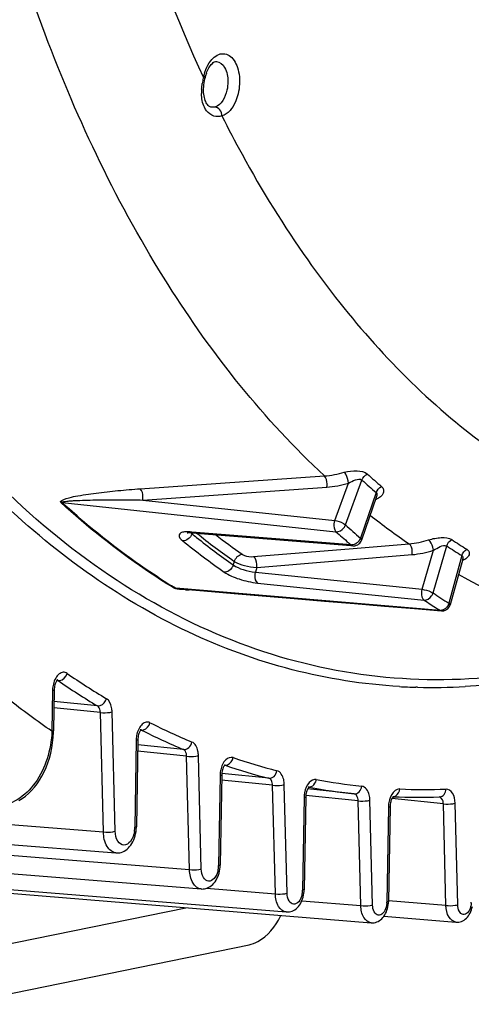
# Model space of a CAD drawing. Units: millimetres. Extents: x 0 to 594, y 0 to 420.
# Drawn here: x 160 to 165, y 37 to 49 of the extents above; entities that cross this region are included whole.
import ezdxf

# ---------------------------------------------------------------- set-up
doc = ezdxf.new("R2010")
doc.units = ezdxf.units.MM
doc.header["$LTSCALE"] = 32.67
doc.layers.get('0').update_dxf_attribs({"linetype": 'CONTINUOUS'})
doc.layers.add('SOLIDES', color=7, linetype='CONTINUOUS')

msp = doc.modelspace()

# ---------------------------------------------------------------- linework, layer by layer
at = {"color": 9, "linetype": 'CONTINUOUS'}
for p, q in [((161.298133, 43.06909), (163.484724, 43.222113)), ((163.734719, 42.639971), (163.930564, 43.172798)), ((161.326767, 42.935658), (163.513525, 43.088531)), ((163.606875, 42.693221), (163.769308, 43.135128)), ((161.326767, 42.935658), (163.606875, 42.693221)), ((164.099842, 43.023916), (163.912741, 42.483398)), ((160.368396, 42.905456), (162.031714, 42.728383)), ((162.031714, 42.728383), (163.622427, 42.559169)), ((161.909144, 42.554578), (161.886001, 42.556448)), ((163.801394, 42.401766), (161.909144, 42.554578)), ((161.912361, 42.534415), (161.915803, 42.54437)), ((162.644031, 42.262761), (163.826598, 42.36027)), ((163.826598, 42.36027), (163.872854, 42.364085)), ((163.872854, 42.364085), (164.490378, 42.415027)), ((164.775299, 41.830886), (164.938141, 42.389754)), ((162.681304, 42.134764), (164.527806, 42.28693)), ((164.644229, 41.874318), (164.779291, 42.337824)), ((165.118112, 42.274435), (164.964559, 41.709615)), ((162.414834, 42.206677), (162.402318, 42.16377)), ((162.681304, 42.134764), (162.66462, 42.077582)), ((162.66462, 42.077582), (164.644229, 41.874318)), ((161.768003, 41.882791), (161.714308, 41.887294)), ((164.858789, 41.623879), (161.768003, 41.882791)), ((162.688762, 41.949172), (164.668526, 41.745793))]:
    msp.add_line(p, q, dxfattribs=at)
at = {"color": 7, "linetype": 'CONTINUOUS'}
for p, q in [((164.105434, 42.975538), (163.926643, 42.459026)), ((164.105622, 42.976082), (164.105582, 42.975963)), ((164.10559, 42.975986), (164.106142, 42.977353)), ((161.898155, 42.547582), (161.90853, 42.546887)), ((161.908523, 42.546888), (163.800762, 42.393946)), ((163.800762, 42.393946), (163.824093, 42.392061)), ((165.127488, 42.232572), (164.98046, 41.691721)), ((165.127663, 42.233218), (165.127628, 42.233085)), ((164.556557, 41.645021), (164.875618, 41.618303)), ((164.875878, 41.618281), (164.875747, 41.618292))]:
    msp.add_line(p, q, dxfattribs=at)
at = {"color": 9, "linetype": 'CONTINUOUS'}
for points in [[(160.368396, 42.905456), (160.3669, 42.905581), (160.365395, 42.905675), (160.363879, 42.905739), (160.362354, 42.905772), (160.360821, 42.905775), (160.359279, 42.905748), (160.357729, 42.905691), (160.356172, 42.905603), (160.354608, 42.905486)], [(161.714308, 41.887294), (161.712815, 41.887416), (161.711314, 41.887507), (161.709806, 41.887565), (161.708291, 41.887591), (161.706769, 41.887586), (161.705241, 41.887548), (161.703709, 41.887478), (161.702171, 41.887376), (161.700629, 41.887242)]]:
    msp.add_lwpolyline(points, dxfattribs=at)
at = {"color": 7, "linetype": 'CONTINUOUS'}
for points in [[(161.855329, 42.546276), (161.85454, 42.545885), (161.853071, 42.545245), (161.85318, 42.54527), (161.85494, 42.545718), (161.85827, 42.546359), (161.863258, 42.547041), (161.869922, 42.547617), (161.877994, 42.547951), (161.887401, 42.547963), (161.898155, 42.547582)], [(165.127635, 42.233111), (165.12828, 42.235228), (165.129388, 42.237997), (165.129523, 42.238279)], [(161.767208, 41.878846), (162.053917, 41.854792), (162.411769, 41.824776), (163.12714, 41.764792)], [(163.12714, 41.764792), (163.48466, 41.734825), (163.84207, 41.704874), (164.199369, 41.674939), (164.556557, 41.645021)]]:
    msp.add_lwpolyline(points, dxfattribs=at)
at = {"color": 9, "linetype": 'CONTINUOUS'}
for centre, radius, start, end in [((170.032635, 49.940161), 9.112216, 227.9593, 229.3768276), ((170.068666, 49.979798), 9.069705, 227.9593232, 229.3768507), ((164.019822, 43.149671), 0.219863, 289.7787741, 292.5692437), ((169.190782, 49.278592), 8.318793, 231.6480728, 235.5953194), ((170.038555, 49.627929), 9.411159, 227.9463885, 229.3897854), ((161.852237, 42.174871), 0.383005, 87.5249587, 89.9332917), ((161.849237, 42.104314), 0.453626, 85.3513949, 87.5312618), ((162.011888, 42.659562), 0.159897, 228.1840569, 231.5053417), ((161.799454, 42.57247), 0.11916, 335.3151311, 341.3721296), ((167.571248, 49.49478), 8.970489, 230.8883399, 231.3293512), ((167.366169, 49.233884), 8.638653, 231.3100973, 234.9277196), ((167.371794, 49.265953), 8.625823, 231.2164423, 234.9238108), ((167.388859, 49.2435), 8.494145, 232.2877826, 234.9346197), ((169.975623, 49.602119), 9.485054, 227.9474978, 229.1445977), ((169.257709, 48.915274), 7.730245, 236.5612213, 238.138091), ((167.306433, 49.216467), 8.721087, 230.8639121, 234.9221756), ((169.882792, 49.495383), 9.343598, 229.1470054, 229.3933267), ((163.808221, 42.475735), 0.074284, 264.7261546, 271.3471471), ((163.789385, 42.52853), 0.131488, 322.0859833, 326.6098073), ((169.218003, 48.870957), 7.766802, 236.5612175, 238.1380873), ((165.054935, 42.253031), 0.075382, 344.784942, 348.8630357), ((161.888309, 43.960643), 2.091112, 268.4856379, 269.715521), ((169.197072, 48.523336), 8.021281, 236.5468335, 238.1524788), ((169.123189, 48.488289), 8.081168, 236.5478753, 237.8791586), ((164.841538, 41.744295), 0.127861, 321.0702413, 330.3909236), ((169.068433, 48.401671), 7.978694, 237.8814477, 238.1558432), ((164.86527, 41.694256), 0.070675, 264.7386837, 271.6686103)]:
    msp.add_arc(centre, radius, start, end, dxfattribs=at)
at = {"color": 7, "linetype": 'CONTINUOUS'}
for centre, radius, start, end in [((163.831773, 42.492361), 0.100715, 290.4538195, 308.5850622), ((164.88391, 41.718066), 0.100106, 265.3228252, 268.3635864)]:
    msp.add_arc(centre, radius, start, end, dxfattribs=at)
at = {"color": 9, "linetype": 'CONTINUOUS'}
for points, knots in [([(163.484724, 43.222113), (162.767896, 43.887861), (161.458699, 45.543418), (160.029802, 48.543504), (159.066991, 52.065783), (158.77286, 54.589528), (158.707709, 55.897875)], [0, 0, 0, 0, 0.212039805, 0.451431727, 0.716072308, 1, 1, 1, 1]), ([(163.721082, 43.264902), (163.770054, 43.279144), (163.862143, 43.29051), (163.9634, 43.272636), (163.995065, 43.244004)], [0, 0, 0, 0, 0.544350457, 1, 1, 1, 1]), ([(163.513525, 43.088531), (163.515989, 43.100757), (163.519359, 43.14638), (163.508969, 43.198504), (163.484731, 43.222114)], [0, 0, 0, 0, 0.269329818, 1, 1, 1, 1]), ([(163.76931, 43.135128), (163.768579, 43.171837), (163.755111, 43.219298), (163.728204, 43.25794), (163.721082, 43.264904)], [0, 0, 0, 0, 0.786588024, 1, 1, 1, 1]), ([(163.769308, 43.135126), (163.795998, 43.15108), (163.843006, 43.173322), (163.911555, 43.189724), (163.930563, 43.172795)], [0, 0, 0, 0, 0.549881481, 1, 1, 1, 1]), ([(160.354608, 42.905486), (160.335398, 42.923124), (160.450454, 42.967062), (160.523759, 42.978039), (160.652572, 43.002328), (160.817093, 43.024532), (161.03506, 43.048785), (161.209471, 43.062889), (161.298133, 43.06909)], [0, 0, 0, 0, 0.080815724, 0.199594548, 0.325968759, 0.456338035, 0.724575225, 1, 1, 1, 1]), ([(161.326767, 42.935658), (161.329226, 42.947858), (161.332608, 42.993424), (161.322255, 43.045415), (161.298133, 43.06909)], [0, 0, 0, 0, 0.269128613, 1, 1, 1, 1]), ([(164.163554, 43.095816), (164.174635, 43.086338), (164.192455, 43.060684), (164.183636, 42.992904), (164.136802, 42.960201), (164.104206, 42.946645)], [0, 0, 0, 0, 0.228121546, 0.447703622, 1, 1, 1, 1]), ([(160.368396, 42.905456), (160.357936, 42.914695), (160.426305, 42.921385), (160.459871, 42.925344), (160.523209, 42.929128), (160.600835, 42.932614), (160.702852, 42.935534), (160.866819, 42.938138), (161.075281, 42.938634), (161.242537, 42.936962), (161.326767, 42.935658)], [0, 0, 0, 0, 0.043548716, 0.101761558, 0.162383825, 0.224236607, 0.350126404, 0.477902151, 0.737130466, 1, 1, 1, 1]), ([(161.700629, 41.887242), (161.583371, 41.95874), (161.110256, 42.264359), (160.668694, 42.618046), (160.354608, 42.905486)], [0, 0, 0, 0, 0.243895111, 1, 1, 1, 1]), ([(161.714308, 41.887294), (161.597061, 41.958786), (161.123983, 42.264381), (160.682456, 42.61804), (160.368396, 42.905456)], [0, 0, 0, 0, 0.243895111, 1, 1, 1, 1]), ([(163.606875, 42.693221), (163.602095, 42.681293), (163.593121, 42.636723), (163.59898, 42.582612), (163.622427, 42.559169)], [0, 0, 0, 0, 0.279306301, 1, 1, 1, 1]), ([(163.606875, 42.693221), (163.64306, 42.689014), (163.688524, 42.67283), (163.72729, 42.646764), (163.734719, 42.639971)], [0, 0, 0, 0, 0.783487668, 1, 1, 1, 1]), ([(163.622427, 42.559169), (163.657351, 42.555904), (163.707506, 42.586303), (163.730385, 42.628057), (163.734719, 42.639971)], [0, 0, 0, 0, 0.73452776, 1, 1, 1, 1]), ([(161.823736, 42.556501), (161.808105, 42.554883), (161.781558, 42.552067), (161.740026, 42.507222), (161.780852, 42.469146), (161.801993, 42.451965)], [0, 0, 0, 0, 0.296005776, 0.486859977, 1, 1, 1, 1]), ([(161.886523, 42.490386), (161.880805, 42.483984), (161.857836, 42.462567), (161.824842, 42.449833), (161.801993, 42.451965)], [0, 0, 0, 0, 0.272235424, 1, 1, 1, 1]), ([(161.897865, 42.5476), (161.899013, 42.546378), (161.901435, 42.543924), (161.90396, 42.541574), (161.905278, 42.540392)], [0, 0, 0, 0, 0.486354692, 1, 1, 1, 1]), ([(163.926643, 42.459031), (163.928691, 42.464931), (163.921962, 42.475122), (163.915272, 42.48126), (163.912741, 42.483398)], [0, 0, 0, 0, 0.653419792, 1, 1, 1, 1]), ([(164.722785, 42.461831), (164.771276, 42.477361), (164.861799, 42.493109), (164.962696, 42.487959), (164.997991, 42.464577)], [0, 0, 0, 0, 0.546002324, 1, 1, 1, 1]), ([(164.527806, 42.28693), (164.529497, 42.299536), (164.530176, 42.343962), (164.516888, 42.396042), (164.490385, 42.415028)], [0, 0, 0, 0, 0.280648633, 1, 1, 1, 1]), ([(164.779293, 42.337825), (164.778355, 42.350151), (164.769798, 42.394807), (164.750048, 42.442178), (164.722785, 42.461834)], [0, 0, 0, 0, 0.268905776, 1, 1, 1, 1]), ([(164.77929, 42.337823), (164.805222, 42.354965), (164.851493, 42.379395), (164.91663, 42.403746), (164.93814, 42.389752)], [0, 0, 0, 0, 0.54778754, 1, 1, 1, 1]), ([(165.177115, 42.3498), (165.188414, 42.342801), (165.208435, 42.322733), (165.20566, 42.278566), (165.175403, 42.241692), (165.145961, 42.224269), (165.128713, 42.21675)], [0, 0, 0, 0, 0.224310676, 0.430750735, 0.682451729, 1, 1, 1, 1]), ([(162.508881, 42.291068), (162.516872, 42.285457), (162.559492, 42.266016), (162.607474, 42.259741), (162.644031, 42.262761)], [0, 0, 0, 0, 0.210218065, 1, 1, 1, 1]), ([(162.681304, 42.134764), (162.682993, 42.147347), (162.683682, 42.191733), (162.670439, 42.243692), (162.644031, 42.262761)], [0, 0, 0, 0, 0.280453563, 1, 1, 1, 1]), ([(162.402307, 42.163778), (162.398613, 42.151503), (162.378586, 42.108744), (162.328975, 42.076164), (162.294525, 42.079373)], [0, 0, 0, 0, 0.270341609, 1, 1, 1, 1]), ([(162.402318, 42.163771), (162.437796, 42.138341), (162.525638, 42.104004), (162.615915, 42.082336), (162.66462, 42.077582)], [0, 0, 0, 0, 0.471454787, 1, 1, 1, 1]), ([(162.414834, 42.206678), (162.450688, 42.182053), (162.540342, 42.151334), (162.632098, 42.135373), (162.681304, 42.134764)], [0, 0, 0, 0, 0.469182508, 1, 1, 1, 1]), ([(162.294525, 42.079373), (162.348188, 42.041707), (162.479945, 41.990011), (162.615529, 41.956686), (162.688762, 41.949172)], [0, 0, 0, 0, 0.471063236, 1, 1, 1, 1]), ([(162.664641, 42.07758), (162.661104, 42.065102), (162.654131, 42.022277), (162.662719, 41.967188), (162.688762, 41.949172)], [0, 0, 0, 0, 0.290557704, 1, 1, 1, 1]), ([(169.019197, 41.230793), (168.351144, 41.155048), (166.966582, 41.214239), (165.676967, 41.714866), (165.077923, 42.05014)], [0, 0, 0, 0, 0.494792047, 1, 1, 1, 1]), ([(164.644229, 41.874318), (164.640236, 41.861949), (164.634161, 41.818639), (164.642859, 41.764392), (164.668526, 41.745793)], [0, 0, 0, 0, 0.290802893, 1, 1, 1, 1]), ([(164.644229, 41.874318), (164.680459, 41.870224), (164.725821, 41.857249), (164.7672, 41.836325), (164.775299, 41.830886)], [0, 0, 0, 0, 0.788914842, 1, 1, 1, 1]), ([(164.668526, 41.745793), (164.702862, 41.742597), (164.752338, 41.77561), (164.771745, 41.818543), (164.775299, 41.830886)], [0, 0, 0, 0, 0.728607583, 1, 1, 1, 1]), ([(164.980459, 41.691724), (164.980787, 41.692922), (164.979115, 41.701607), (164.97055, 41.705958), (164.964559, 41.709615)], [0, 0, 0, 0, 0.150381615, 1, 1, 1, 1])]:
    msp.add_open_spline(points, degree=3, knots=knots, dxfattribs=at)
for points in [[(163.484724, 43.222113), (163.564601, 43.227613), (163.644202, 43.242538), (163.721082, 43.264902)], [(163.930572, 43.17279), (163.941516, 43.202888), (163.966189, 43.230154), (163.995065, 43.244004)], [(163.513525, 43.088531), (163.599978, 43.094579), (163.686119, 43.110831), (163.769308, 43.135128)], [(164.099842, 43.023916), (164.110421, 43.05414), (164.134771, 43.081781), (164.163554, 43.095816)], [(164.099842, 43.023916), (164.111962, 43.013389), (164.110878, 42.991279), (164.105634, 42.976107)], [(161.852683, 42.557876), (161.843023, 42.557881), (161.833345, 42.557495), (161.823736, 42.556501)], [(161.908523, 42.546888), (161.900394, 42.547552), (161.892311, 42.551282), (161.886002, 42.556449)], [(161.907724, 42.522705), (161.902353, 42.510994), (161.895106, 42.499996), (161.886523, 42.490386)], [(163.912741, 42.483398), (163.909392, 42.473825), (163.90475, 42.464636), (163.89917, 42.456167)], [(164.938149, 42.389749), (164.946983, 42.420441), (164.969713, 42.449732), (164.997991, 42.464577)], [(163.823977, 42.392071), (163.815814, 42.392764), (163.807842, 42.396713), (163.801394, 42.401766)], [(163.863071, 42.4196), (163.847549, 42.409165), (163.828667, 42.401892), (163.809968, 42.401472)], [(163.89312, 42.447733), (163.884691, 42.436907), (163.874458, 42.427255), (163.863071, 42.4196)], [(164.490378, 42.415027), (164.569141, 42.42145), (164.647528, 42.437722), (164.722785, 42.461831)], [(165.118104, 42.27444), (165.126575, 42.3052), (165.148954, 42.334803), (165.177115, 42.3498)], [(162.414812, 42.206693), (162.426952, 42.247028), (162.466943, 42.287144), (162.508881, 42.291068)], [(164.527806, 42.28693), (164.613044, 42.293959), (164.697865, 42.311654), (164.779291, 42.337824)], [(165.118111, 42.274433), (165.128694, 42.267753), (165.131303, 42.250752), (165.128898, 42.238471)], [(161.738402, 41.876972), (161.72549, 41.87885), (161.711806, 41.88051), (161.700629, 41.887242)], [(161.767207, 41.878847), (161.749413, 41.880338), (161.729441, 41.877815), (161.714308, 41.887294)], [(161.833046, 41.870261), (161.80143, 41.871118), (161.7697, 41.87242), (161.738402, 41.876972)], [(164.941003, 41.663952), (164.93256, 41.653504), (164.922287, 41.644248), (164.910819, 41.637254)], [(164.964559, 41.709615), (164.961828, 41.699697), (164.957784, 41.690067), (164.952702, 41.681122)], [(164.875713, 41.618305), (164.869795, 41.618814), (164.863943, 41.620927), (164.858789, 41.623879)], [(164.910819, 41.637254), (164.897847, 41.629344), (164.882516, 41.62404), (164.867328, 41.623611)]]:
    msp.add_open_spline(points, degree=3, dxfattribs=at)
at = {"color": 7, "linetype": 'CONTINUOUS'}
for points in [[(163.823975, 42.392074), (163.838394, 42.3909), (163.853408, 42.392958), (163.866969, 42.397996)], [(163.894587, 42.413634), (163.909045, 42.425186), (163.920561, 42.441494), (163.92662, 42.45898)], [(164.949906, 41.642785), (164.964354, 41.655451), (164.975391, 41.673136), (164.980438, 41.691675)], [(164.881051, 41.618001), (164.895116, 41.617599), (164.909575, 41.620271), (164.922556, 41.625701)], [(164.922556, 41.625701), (164.932472, 41.629849), (164.941823, 41.635699), (164.949906, 41.642785)]]:
    msp.add_open_spline(points, degree=3, dxfattribs=at)
at = {"layer": 'SOLIDES', "color": 7, "linetype": 'CONTINUOUS'}
for p, q in [((162.053422, 47.868781), (162.05635, 47.892135)), ((162.145298, 47.601766), (162.145017, 47.601798)), ((160.275027, 40.678888), (160.267215, 40.195394)), ((160.266825, 40.178351), (160.267212, 40.195396)), ((161.268445, 40.088012), (161.25173, 39.053505)), ((162.264638, 39.668868), (162.247365, 38.599863)), ((152.304521, 39.440392), (161.00882, 38.742781)), ((163.836684, 39.445242), (163.285996, 39.502215)), ((163.263371, 39.406906), (163.24561, 38.307691)), ((164.303435, 39.410555), (164.305855, 39.410455)), ((164.305945, 39.412641), (164.303452, 39.410582)), ((164.849072, 39.40881), (164.853331, 39.408959)), ((164.264489, 39.292628), (164.246274, 38.165269)), ((153.315972, 39.018381), (162.020273, 38.314269)), ((161.251605, 39.048081), (161.251726, 39.053504)), ((154.326175, 38.74982), (163.030477, 38.041074)), ((155.33521, 38.623781), (164.039513, 37.911926)), ((162.246081, 38.57386), (162.247362, 38.599864)), ((163.244573, 38.285535), (163.245607, 38.307692)), ((164.245403, 38.145801), (164.246271, 38.16527)), ((159.133654, 37.53745), (161.839925, 38.091808)), ((164.191754, 37.98974), (165.047433, 37.919584))]:
    msp.add_line(p, q, dxfattribs=at)
at = {"layer": 'SOLIDES', "color": 9, "linetype": 'CONTINUOUS'}
for p, q in [((160.309325, 40.791931), (160.320967, 40.790727)), ((164.590755, 40.710169), (164.571454, 40.710693)), ((160.255637, 40.672165), (160.247825, 40.188671)), ((160.789841, 40.48915), (160.272826, 40.542639)), ((160.823691, 40.410357), (160.271611, 40.467474)), ((160.860116, 38.991927), (160.823691, 40.410357)), ((160.999855, 38.999159), (160.96343, 40.417589)), ((161.304678, 40.203224), (161.309563, 40.202719)), ((161.249055, 40.081289), (161.23234, 39.046782)), ((161.809805, 39.971791), (161.267474, 40.027899)), ((161.848631, 39.890475), (161.266227, 39.950729)), ((162.022949, 38.551143), (161.98837, 39.897707)), ((161.883211, 38.543911), (161.848631, 39.890475)), ((162.304709, 39.784325), (162.300919, 39.78561)), ((152.161018, 39.68318), (160.860116, 38.991927)), ((162.245248, 39.662145), (162.227975, 38.593141)), ((162.825282, 39.629201), (162.266515, 39.687009)), ((162.869061, 39.546214), (162.263668, 39.608846)), ((162.902194, 38.255987), (162.869061, 39.546214)), ((163.041932, 38.263219), (163.008799, 39.553445)), ((163.885397, 39.361358), (163.265295, 39.425512)), ((163.294804, 39.524919), (163.292022, 39.525323)), ((163.304293, 39.523152), (163.301182, 39.52373)), ((163.243981, 39.400183), (163.22622, 38.300969)), ((163.917364, 38.116537), (163.885397, 39.361358)), ((164.057103, 38.123768), (164.025136, 39.368589)), ((164.897915, 39.325207), (164.287342, 39.388375)), ((164.928913, 38.118097), (164.897915, 39.325207)), ((165.068652, 38.125329), (165.037653, 39.332438)), ((164.245099, 39.285905), (164.226884, 38.158546)), ((154.184145, 39.16161), (161.883211, 38.543911)), ((162.083873, 38.322086), (162.902194, 38.255987)), ((163.217032, 38.173365), (163.917364, 38.116537)), ((164.928913, 38.118097), (164.24695, 38.173581)), ((162.957421, 38.000419), (162.965105, 37.98924))]:
    msp.add_line(p, q, dxfattribs=at)
at = {"layer": 'SOLIDES', "color": 3, "linetype": 'CONTINUOUS'}
msp.add_line((159.136426, 36.943983), (162.589616, 37.651341), dxfattribs=at)
at = {"layer": 'SOLIDES', "color": 7, "linetype": 'CONTINUOUS'}
for points in [[(162.050279, 47.825636), (162.051355, 47.845684), (162.053422, 47.868781)], [(162.05635, 47.892135), (162.060093, 47.915628), (162.064599, 47.939118), (162.065126, 47.94164)], [(162.052524, 47.756741), (162.050749, 47.777788), (162.049963, 47.799916), (162.050191, 47.823075), (162.050277, 47.825614)], [(162.145277, 47.601768), (162.14319, 47.602045), (162.136128, 47.60371), (162.128697, 47.606619), (162.120983, 47.610856), (162.112994, 47.616593), (162.104891, 47.623909), (162.096906, 47.632784), (162.089163, 47.643264), (162.081815, 47.655318), (162.075022, 47.668862), (162.068881, 47.683866), (162.063494, 47.700228), (162.058945, 47.717842), (162.05527, 47.736717), (162.052524, 47.756741)], [(159.857078, 39.364488), (159.89653, 39.389898), (159.934718, 39.418539), (159.971558, 39.450395), (160.006881, 39.485389), (160.040533, 39.523429), (160.072428, 39.564498), (160.102419, 39.608506), (160.130351, 39.655341), (160.156124, 39.704969), (160.179635, 39.757384), (160.200675, 39.812356), (160.219028, 39.869482), (160.234606, 39.928669), (160.247284, 39.989673), (160.256897, 40.051814), (160.263407, 40.114721), (160.266825, 40.178351)], [(161.008793, 38.742784), (161.016799, 38.742333), (161.035149, 38.742744), (161.053267, 38.745118), (161.071382, 38.749487), (161.089481, 38.755942), (161.107233, 38.764457), (161.124428, 38.774968), (161.140999, 38.787472), (161.156804, 38.801915), (161.171619, 38.818094), (161.185396, 38.835929), (161.198101, 38.855383), (161.209598, 38.876232), (161.219858, 38.898408), (161.228825, 38.921818), (161.236364, 38.946084), (161.24245, 38.971068), (161.24705, 38.996647)], [(161.24705, 38.996647), (161.250103, 39.022399), (161.251605, 39.048081)], [(162.020253, 38.314271), (162.027046, 38.313866), (162.044311, 38.314139), (162.06136, 38.31624), (162.078423, 38.3202), (162.095485, 38.326107), (162.112225, 38.333941), (162.128448, 38.343651), (162.144092, 38.35524), (162.159006, 38.368651), (162.172965, 38.383687), (162.185922, 38.400268), (162.197849, 38.418361), (162.208617, 38.437754), (162.218207, 38.458392), (162.226563, 38.48019), (162.233557, 38.502784), (162.239166, 38.526049)], [(162.239166, 38.526049), (162.243361, 38.549878), (162.246081, 38.57386)], [(163.238224, 38.240391), (163.242109, 38.262894), (163.244573, 38.285535)], [(163.030463, 38.041076), (163.036306, 38.040711), (163.052753, 38.04088), (163.068997, 38.042776), (163.085267, 38.046427), (163.101545, 38.051921), (163.11752, 38.059241), (163.133011, 38.068345), (163.147959, 38.079243), (163.162205, 38.091878), (163.17552, 38.106052), (163.187862, 38.121688), (163.199204, 38.138753), (163.209422, 38.157046), (163.218504, 38.176521), (163.226398, 38.1971), (163.232978, 38.218428), (163.238224, 38.240391)], [(164.239456, 38.102528), (164.243122, 38.124102), (164.245403, 38.145801)], [(164.039503, 37.911927), (164.044665, 37.911594), (164.060541, 37.911691), (164.076223, 37.913442), (164.091939, 37.916879), (164.107669, 37.922085), (164.123109, 37.929044), (164.138089, 37.937725), (164.152552, 37.94814), (164.166333, 37.960232), (164.1792, 37.973805), (164.191113, 37.98878), (164.202046, 38.005128), (164.21188, 38.022652), (164.220608, 38.041313), (164.228178, 38.061038), (164.234466, 38.081477), (164.239456, 38.102528)], [(165.047445, 37.919584), (165.052038, 37.91928), (165.067554, 37.919317), (165.082886, 37.920964), (165.098262, 37.924252), (165.113661, 37.929262), (165.128783, 37.935983), (165.143467, 37.94439), (165.157658, 37.954504), (165.171184, 37.966261), (165.183807, 37.97947), (165.195486, 37.994054), (165.2062, 38.009979), (165.215827, 38.027054), (165.224363, 38.045246), (165.231758, 38.064482), (165.237887, 38.084415), (165.242737, 38.104947)]]:
    msp.add_lwpolyline(points, dxfattribs=at)
at = {"layer": 'SOLIDES', "color": 9, "linetype": 'CONTINUOUS'}
for centre, radius, start, end in [((162.632872, 47.830785), 0.597817, 162.5559932, 168.1108227), ((162.937034, 47.742389), 0.913966, 167.1335419, 171.0721943), ((163.013303, 47.725865), 0.992, 166.7075558, 167.1840216), ((162.642365, 47.775466), 0.617177, 176.3163661, 181.1113836), ((165.364135, 48.035146), 8.695851, 235.4231508, 239.0790574), ((160.593332, 40.6668), 0.337734, 166.1508925, 177.8067149), ((160.300063, 40.76284), 0.034653, 75.8000088, 84.0105752), ((160.299722, 40.761481), 0.036054, 69.6628981, 75.8037752), ((165.28015, 47.98569), 8.738478, 235.4231508, 239.0790574), ((164.760584, 47.318986), 6.610999, 266.6669409, 268.3606363), ((164.761566, 47.397597), 6.689609, 268.5368592, 273.373697), ((160.588394, 40.666776), 0.3328, 177.7700581, 179.0722277), ((164.92934, 47.25344), 7.80082, 243.2064988, 247.2343925), ((161.587298, 40.075864), 0.338283, 166.7213658, 177.8039612), ((161.293456, 40.171619), 0.034994, 73.2240626, 84.0294953), ((161.293148, 40.170532), 0.036124, 69.6936404, 73.2532504), ((161.292684, 40.169315), 0.037426, 63.1924255, 69.6731562), ((164.843225, 47.200153), 7.839059, 243.2064988, 247.2343925), ((161.582107, 40.075896), 0.333095, 177.7751506, 179.0722882), ((162.28971, 39.752659), 0.034806, 71.2124963, 84.0973966), ((164.645955, 46.690153), 7.291906, 251.2720732, 255.5411773), ((164.733256, 46.746704), 7.257143, 251.2409378, 255.5410055), ((162.578571, 39.656748), 0.333366, 177.7800156, 179.0723462), ((162.583965, 39.656671), 0.338759, 167.2724251, 177.8022434), ((164.679334, 46.521434), 7.025399, 259.4121969, 263.8583595), ((163.584583, 39.394515), 0.340651, 169.2346084, 177.7708435), ((163.301554, 39.59038), 0.065807, 264.1122106, 270.4750986), ((164.591907, 46.463952), 7.059224, 259.4903192, 263.8585232), ((164.679814, 46.577614), 7.081491, 267.5724686, 272.0278769), ((163.576587, 39.394797), 0.33265, 177.7657544, 179.0721896), ((164.583181, 39.280498), 0.338122, 166.5542492, 177.8046645), ((164.297776, 39.476917), 0.066066, 267.6166648, 275.6547527), ((164.578073, 39.280513), 0.333017, 177.7736416, 179.0722714), ((160.897062, 39.052396), 0.335327, 350.4867618, 356.1638555), ((160.901804, 39.052154), 0.33058, 356.1506579, 359.0687953), ((161.934516, 38.597851), 0.293492, 347.6011172, 356.1804436), ((161.936681, 38.597865), 0.291332, 356.1493518, 359.0708113), ((162.962456, 38.305203), 0.263793, 347.5977222, 356.1788595), ((162.964538, 38.305205), 0.261716, 356.1480525, 359.0724723), ((163.985898, 38.162443), 0.241018, 356.1469752, 359.0736705), ((165.001214, 38.162036), 0.228661, 356.1431938, 359.075936)]:
    msp.add_arc(centre, radius, start, end, dxfattribs=at)
at = {"layer": 'SOLIDES', "color": 7, "linetype": 'CONTINUOUS'}
for centre, radius, start, end in [((162.562282, 47.83674), 0.508101, 165.4524368, 168.0861284), ((162.544508, 47.841408), 0.489724, 162.7932365, 165.4587138), ((162.514316, 47.850817), 0.4581, 160.0378192, 162.8002256), ((164.599198, 46.586308), 7.181847, 267.6590983, 271.9938586), ((162.007996, 38.495475), 1.082742, 332.1247178, 332.7225831)]:
    msp.add_arc(centre, radius, start, end, dxfattribs=at)
at = {"layer": 'SOLIDES', "color": 9, "linetype": 'CONTINUOUS'}
for points, knots in [([(161.957026, 67.401976), (161.353357, 65.8177), (160.457934, 62.479086), (160.017754, 57.364811), (160.471911, 52.426276), (161.409229, 49.334256), (162.04788, 47.953947)], [0, 0, 0, 0, 0.25575612, 0.517861559, 0.77056695, 1, 1, 1, 1]), ([(163.287021, 45.787625), (163.77425, 45.097565), (164.843549, 43.877704), (166.833165, 42.619458), (169.029711, 42.149348), (171.276069, 42.519052), (173.42877, 43.667305), (175.406968, 45.501573), (177.1462, 47.932122), (178.068873, 49.811202), (178.481481, 50.819636)], [0, 0, 0, 0, 0.124138526, 0.235483847, 0.340193217, 0.446794098, 0.563095134, 0.693735373, 0.839879909, 1, 1, 1, 1]), ([(162.134002, 48.152005), (162.166533, 48.194048), (162.236301, 48.250351), (162.342498, 48.230965), (162.404885, 48.176807), (162.449531, 48.094606), (162.484672, 47.953533), (162.477977, 47.836357), (162.45964, 47.760495)], [0, 0, 0, 0, 0.215462938, 0.309772438, 0.414529501, 0.539275202, 0.683664159, 1, 1, 1, 1]), ([(162.062548, 48.009995), (162.066799, 48.023495), (162.08462, 48.073525), (162.110147, 48.121173), (162.134002, 48.152005)], [0, 0, 0, 0, 0.266354554, 1, 1, 1, 1]), ([(162.203036, 48.14696), (162.243202, 48.143241), (162.325473, 48.063528), (162.33784, 47.964356), (162.338106, 47.907424)], [0, 0, 0, 0, 0.41470176, 1, 1, 1, 1]), ([(162.047879, 47.953947), (162.050494, 47.95284), (162.056041, 47.949953), (162.065999, 47.945853), (162.065125, 47.94164)], [0, 0, 0, 0, 0.39756973, 1, 1, 1, 1]), ([(162.338106, 47.907424), (162.338268, 47.872804), (162.327084, 47.760797), (162.263163, 47.627028), (162.184592, 47.604858)], [0, 0, 0, 0, 0.297786053, 1, 1, 1, 1]), ([(162.085579, 47.559976), (162.075743, 47.572766), (162.03845, 47.634337), (162.026447, 47.708169), (162.025304, 47.763495)], [0, 0, 0, 0, 0.225747941, 1, 1, 1, 1]), ([(162.45964, 47.760495), (162.451842, 47.728231), (162.418558, 47.625193), (162.342108, 47.519351), (162.267679, 47.49835)], [0, 0, 0, 0, 0.300312436, 1, 1, 1, 1]), ([(162.267679, 47.49835), (162.237369, 47.487762), (162.164032, 47.486727), (162.107176, 47.531888), (162.085579, 47.559976)], [0, 0, 0, 0, 0.475387872, 1, 1, 1, 1]), ([(162.267679, 47.49835), (162.266856, 47.523678), (162.251007, 47.572091), (162.206867, 47.602317), (162.184592, 47.604858)], [0, 0, 0, 0, 0.530590606, 1, 1, 1, 1]), ([(162.267679, 47.49835), (162.344547, 47.345495), (162.652973, 46.757318), (163.002643, 46.190388), (163.287021, 45.787625)], [0, 0, 0, 0, 0.257619388, 1, 1, 1, 1]), ([(165.592719, 40.842311), (165.070985, 40.783163), (164.007189, 40.786306), (162.4419, 41.180566), (160.95894, 41.95034), (160.07802, 42.672225), (159.660193, 43.079333)], [0, 0, 0, 0, 0.240562888, 0.481931962, 0.732731924, 1, 1, 1, 1]), ([(164.37622, 40.71917), (163.94716, 40.744161), (163.08333, 40.880663), (161.383308, 41.502812), (160.248498, 42.332475), (159.578035, 42.982564)], [0, 0, 0, 0, 0.238555922, 0.481642338, 1, 1, 1, 1]), ([(160.247825, 40.188671), (160.070665, 40.310062), (159.353167, 40.83926), (158.70849, 41.464432), (158.262662, 41.973006)], [0, 0, 0, 0, 0.24101023, 1, 1, 1, 1]), ([(166.574722, 40.951963), (166.457136, 40.920407), (165.99069, 40.807266), (165.512795, 40.740613), (165.155237, 40.719581)], [0, 0, 0, 0, 0.253678791, 1, 1, 1, 1]), ([(160.429143, 40.87528), (160.415866, 40.884425), (160.380691, 40.895145), (160.327988, 40.869411), (160.288343, 40.817137), (160.271559, 40.772437), (160.265416, 40.747642)], [0, 0, 0, 0, 0.200187242, 0.414916758, 0.682816046, 1, 1, 1, 1]), ([(160.320967, 40.790727), (160.319595, 40.791672), (160.316779, 40.79338), (160.313771, 40.794725), (160.312252, 40.795287)], [0, 0, 0, 0, 0.507002278, 1, 1, 1, 1]), ([(160.320967, 40.790727), (160.323809, 40.790433), (160.329618, 40.7902), (160.335412, 40.790644), (160.338327, 40.791028)], [0, 0, 0, 0, 0.492858927, 1, 1, 1, 1]), ([(160.275027, 40.678888), (160.275017, 40.678139), (160.269203, 40.672667), (160.261825, 40.673071), (160.255637, 40.672165)], [0, 0, 0, 0, 0.106979895, 1, 1, 1, 1]), ([(160.789841, 40.48915), (160.800787, 40.488017), (160.849377, 40.494664), (160.886247, 40.539793), (160.89573, 40.575174)], [0, 0, 0, 0, 0.231029686, 1, 1, 1, 1]), ([(160.823691, 40.410357), (160.823469, 40.41902), (160.820596, 40.447478), (160.807391, 40.478645), (160.789841, 40.48915)], [0, 0, 0, 0, 0.297587899, 1, 1, 1, 1]), ([(160.96343, 40.417589), (160.962985, 40.434914), (160.95724, 40.49183), (160.93083, 40.554164), (160.89573, 40.575174)], [0, 0, 0, 0, 0.297578484, 1, 1, 1, 1]), ([(160.823691, 40.410357), (160.860489, 40.40655), (160.907758, 40.40763), (160.953998, 40.415106), (160.96343, 40.417589)], [0, 0, 0, 0, 0.791365897, 1, 1, 1, 1]), ([(161.412916, 40.29014), (161.399289, 40.297017), (161.364371, 40.301947), (161.316202, 40.272966), (161.279309, 40.221069), (161.263731, 40.1775), (161.258058, 40.153564)], [0, 0, 0, 0, 0.195666155, 0.414244971, 0.684672192, 1, 1, 1, 1]), ([(160.247825, 40.188671), (160.243073, 40.077526), (160.206432, 39.860642), (160.068316, 39.572305), (159.853854, 39.358492), (159.665919, 39.294057), (159.574451, 39.287827)], [0, 0, 0, 0, 0.273541667, 0.53359608, 0.774569435, 1, 1, 1, 1]), ([(160.267212, 40.195394), (160.2672, 40.194646), (160.261407, 40.189166), (160.254013, 40.189578), (160.247825, 40.188671)], [0, 0, 0, 0, 0.106935226, 1, 1, 1, 1]), ([(161.268445, 40.088012), (161.268435, 40.087263), (161.262621, 40.081791), (161.255243, 40.082195), (161.249055, 40.081289)], [0, 0, 0, 0, 0.106979895, 1, 1, 1, 1]), ([(161.809805, 39.971791), (161.831965, 39.969498), (161.881624, 39.99033), (161.905506, 40.035479), (161.910719, 40.060339)], [0, 0, 0, 0, 0.467264595, 1, 1, 1, 1]), ([(161.98837, 39.897707), (161.987889, 39.916424), (161.981796, 39.976079), (161.950169, 40.043796), (161.910719, 40.060339)], [0, 0, 0, 0, 0.304436626, 1, 1, 1, 1]), ([(161.848631, 39.890475), (161.848391, 39.899834), (161.845344, 39.929661), (161.829531, 39.96352), (161.809805, 39.971791)], [0, 0, 0, 0, 0.304444176, 1, 1, 1, 1]), ([(161.848631, 39.890475), (161.885429, 39.886668), (161.932698, 39.887747), (161.978938, 39.895223), (161.98837, 39.897707)], [0, 0, 0, 0, 0.791365897, 1, 1, 1, 1]), ([(162.399437, 39.875066), (162.370861, 39.884766), (162.287812, 39.848083), (162.263216, 39.774045), (162.253529, 39.731305)], [0, 0, 0, 0, 0.407796803, 1, 1, 1, 1]), ([(162.264638, 39.668868), (162.264628, 39.668119), (162.258814, 39.662647), (162.251436, 39.663052), (162.245248, 39.662145)], [0, 0, 0, 0, 0.106979895, 1, 1, 1, 1]), ([(162.825282, 39.629201), (162.847046, 39.626949), (162.896348, 39.648298), (162.917362, 39.694532), (162.921241, 39.71942)], [0, 0, 0, 0, 0.464854529, 1, 1, 1, 1]), ([(163.008799, 39.553445), (163.008285, 39.573495), (163.002091, 39.635488), (162.964199, 39.708351), (162.921241, 39.71942)], [0, 0, 0, 0, 0.311349104, 1, 1, 1, 1]), ([(162.869061, 39.546214), (162.868803, 39.556238), (162.865706, 39.587234), (162.846761, 39.623666), (162.825282, 39.629201)], [0, 0, 0, 0, 0.311333863, 1, 1, 1, 1]), ([(162.869061, 39.546214), (162.905859, 39.542407), (162.953128, 39.543486), (162.999368, 39.550962), (163.008799, 39.553445)], [0, 0, 0, 0, 0.791365897, 1, 1, 1, 1]), ([(163.388473, 39.615647), (163.358294, 39.621287), (163.281188, 39.575123), (163.258169, 39.501431), (163.249927, 39.458144)], [0, 0, 0, 0, 0.410638784, 1, 1, 1, 1]), ([(163.328716, 39.530092), (163.352803, 39.540064), (163.378802, 39.571628), (163.387223, 39.606173), (163.388473, 39.615647)], [0, 0, 0, 0, 0.731774879, 1, 1, 1, 1]), ([(163.836684, 39.445242), (163.858031, 39.443034), (163.906903, 39.464611), (163.925116, 39.511622), (163.92771, 39.536358)], [0, 0, 0, 0, 0.46318903, 1, 1, 1, 1]), ([(163.885397, 39.361358), (163.885123, 39.372024), (163.882125, 39.404062), (163.859412, 39.442798), (163.836684, 39.445242)], [0, 0, 0, 0, 0.318228509, 1, 1, 1, 1]), ([(164.025136, 39.368589), (164.024588, 39.389923), (164.018591, 39.454), (163.973165, 39.53147), (163.92771, 39.536358)], [0, 0, 0, 0, 0.318244534, 1, 1, 1, 1]), ([(164.379872, 39.502479), (164.369603, 39.502915), (164.319596, 39.493105), (164.287219, 39.445807), (164.271435, 39.410185)], [0, 0, 0, 0, 0.208735139, 1, 1, 1, 1]), ([(164.853331, 39.408964), (164.873163, 39.409675), (164.915352, 39.433692), (164.929133, 39.477707), (164.930398, 39.500558)], [0, 0, 0, 0, 0.464415781, 1, 1, 1, 1]), ([(165.037653, 39.332438), (165.036575, 39.374424), (165.026756, 39.448076), (164.95971, 39.501594), (164.930398, 39.500558)], [0, 0, 0, 0, 0.588802724, 1, 1, 1, 1]), ([(163.26337, 39.406906), (163.26336, 39.406157), (163.257546, 39.400685), (163.250168, 39.401089), (163.243981, 39.400183)], [0, 0, 0, 0, 0.106979895, 1, 1, 1, 1]), ([(163.885397, 39.361358), (163.922195, 39.357551), (163.969464, 39.35863), (164.015704, 39.366106), (164.025136, 39.368589)], [0, 0, 0, 0, 0.791365897, 1, 1, 1, 1]), ([(164.897915, 39.325207), (164.89764, 39.335891), (164.894648, 39.36796), (164.871817, 39.406734), (164.849064, 39.409103)], [0, 0, 0, 0, 0.318419977, 1, 1, 1, 1]), ([(164.897915, 39.325207), (164.934713, 39.3214), (164.981982, 39.322479), (165.028222, 39.329955), (165.037653, 39.332438)], [0, 0, 0, 0, 0.791365897, 1, 1, 1, 1]), ([(164.264489, 39.292628), (164.264479, 39.291879), (164.258665, 39.286407), (164.251287, 39.286811), (164.245099, 39.285905)], [0, 0, 0, 0, 0.106979895, 1, 1, 1, 1]), ([(160.860116, 38.991927), (160.896916, 38.98812), (160.944184, 38.9892), (160.990424, 38.996676), (160.999855, 38.999159)], [0, 0, 0, 0, 0.791390946, 1, 1, 1, 1]), ([(161.008773, 38.742788), (160.96626, 38.746206), (160.877714, 38.82769), (160.861976, 38.93204), (160.860116, 38.991927)], [0, 0, 0, 0, 0.415828778, 1, 1, 1, 1]), ([(161.227778, 38.996975), (161.220803, 38.955397), (161.20019, 38.88545), (161.103488, 38.812145), (161.009677, 38.887002), (161.000894, 38.958535), (160.999855, 38.999159)], [0, 0, 0, 0, 0.297850327, 0.511087069, 0.712894744, 1, 1, 1, 1]), ([(161.251727, 39.053504), (161.251714, 39.052756), (161.245921, 39.047277), (161.238527, 39.047688), (161.23234, 39.046782)], [0, 0, 0, 0, 0.106940794, 1, 1, 1, 1]), ([(161.883211, 38.543911), (161.92001, 38.540104), (161.967279, 38.541184), (162.013519, 38.54866), (162.022949, 38.551143)], [0, 0, 0, 0, 0.791390946, 1, 1, 1, 1]), ([(162.020234, 38.314274), (161.98105, 38.317453), (161.899481, 38.39256), (161.884938, 38.488721), (161.883211, 38.543911)], [0, 0, 0, 0, 0.415876246, 1, 1, 1, 1]), ([(162.221163, 38.534834), (162.213575, 38.500422), (162.193815, 38.442052), (162.107665, 38.387664), (162.031834, 38.455309), (162.023841, 38.516222), (162.022949, 38.551143)], [0, 0, 0, 0, 0.293311493, 0.502543722, 0.709237619, 1, 1, 1, 1]), ([(162.247362, 38.599863), (162.24735, 38.599115), (162.241557, 38.593636), (162.234163, 38.594047), (162.227975, 38.593141)], [0, 0, 0, 0, 0.106935652, 1, 1, 1, 1]), ([(162.902194, 38.255987), (162.938993, 38.25218), (162.986262, 38.25326), (163.032502, 38.260736), (163.041932, 38.263219)], [0, 0, 0, 0, 0.791390946, 1, 1, 1, 1]), ([(163.030445, 38.041079), (162.993774, 38.044072), (162.917463, 38.114362), (162.903823, 38.204342), (162.902194, 38.255987)], [0, 0, 0, 0, 0.415913416, 1, 1, 1, 1]), ([(163.220093, 38.248547), (163.213272, 38.217619), (163.195509, 38.165156), (163.118074, 38.116279), (163.049919, 38.177082), (163.042733, 38.231831), (163.041932, 38.263219)], [0, 0, 0, 0, 0.29330632, 0.502535096, 0.709233763, 1, 1, 1, 1]), ([(163.245607, 38.307691), (163.245594, 38.306943), (163.239802, 38.301464), (163.232407, 38.301875), (163.22622, 38.300969)], [0, 0, 0, 0, 0.106935627, 1, 1, 1, 1]), ([(164.246271, 38.165269), (164.246258, 38.164521), (164.240466, 38.159042), (164.233071, 38.159453), (164.226884, 38.158546)], [0, 0, 0, 0, 0.106935606, 1, 1, 1, 1]), ([(163.917364, 38.116537), (163.954164, 38.112729), (164.001432, 38.113809), (164.047672, 38.121285), (164.057103, 38.123768)], [0, 0, 0, 0, 0.791390946, 1, 1, 1, 1]), ([(164.039486, 37.91193), (164.004571, 37.914791), (163.931934, 37.981711), (163.918924, 38.06737), (163.917364, 38.116537)], [0, 0, 0, 0, 0.415940383, 1, 1, 1, 1]), ([(164.218329, 38.09851), (164.211009, 38.071981), (164.19328, 38.02648), (164.121909, 37.990058), (164.064647, 38.046835), (164.057821, 38.095619), (164.057103, 38.123768)], [0, 0, 0, 0, 0.287842416, 0.493534209, 0.705480795, 1, 1, 1, 1]), ([(164.928913, 38.118097), (164.965713, 38.11429), (165.012981, 38.11537), (165.059221, 38.122846), (165.068652, 38.125329)], [0, 0, 0, 0, 0.791390946, 1, 1, 1, 1]), ([(165.047424, 37.919587), (165.013547, 37.922362), (164.943068, 37.987286), (164.930433, 38.070394), (164.928913, 38.118097)], [0, 0, 0, 0, 0.415949193, 1, 1, 1, 1]), ([(165.221714, 38.101313), (165.214761, 38.076132), (165.197924, 38.032941), (165.130165, 37.998387), (165.075816, 38.052294), (165.069334, 38.098606), (165.068652, 38.125329)], [0, 0, 0, 0, 0.287823461, 0.49350505, 0.705469026, 1, 1, 1, 1])]:
    msp.add_open_spline(points, degree=3, knots=knots, dxfattribs=at)
at = {"layer": 'SOLIDES', "color": 7, "linetype": 'CONTINUOUS'}
for points, knots in [([(162.08374, 48.007212), (162.099137, 48.049558), (162.126746, 48.105704), (162.184848, 48.148647), (162.203036, 48.146963)], [0, 0, 0, 0, 0.711552943, 1, 1, 1, 1]), ([(160.316659, 40.799025), (160.315772, 40.798395), (160.305853, 40.79), (160.29927, 40.778168), (160.294237, 40.767413)], [0, 0, 0, 0, 0.083890398, 1, 1, 1, 1]), ([(161.310077, 40.208149), (161.30919, 40.207519), (161.29927, 40.199124), (161.292688, 40.187292), (161.287655, 40.176537)], [0, 0, 0, 0, 0.083890398, 1, 1, 1, 1]), ([(162.306269, 39.789005), (162.305383, 39.788375), (162.295463, 39.77998), (162.288881, 39.768148), (162.283847, 39.757394)], [0, 0, 0, 0, 0.083890398, 1, 1, 1, 1]), ([(163.305002, 39.527043), (163.304115, 39.526413), (163.294196, 39.518018), (163.287613, 39.506186), (163.28258, 39.495431)], [0, 0, 0, 0, 0.083890398, 1, 1, 1, 1]), ([(164.303452, 39.410582), (164.302317, 39.409543), (164.295706, 39.402787), (164.290639, 39.394643), (164.286938, 39.387664)], [0, 0, 0, 0, 0.162984671, 1, 1, 1, 1]), ([(162.589616, 37.651341), (162.625774, 37.658747), (162.788512, 37.721622), (162.902088, 37.870101), (162.965105, 37.98924)], [0, 0, 0, 0, 0.214976085, 1, 1, 1, 1])]:
    msp.add_open_spline(points, degree=3, knots=knots, dxfattribs=at)
at = {"layer": 'SOLIDES', "color": 9, "linetype": 'CONTINUOUS'}
for points in [[(162.026463, 47.815118), (162.027921, 47.83825), (162.030565, 47.861327), (162.034141, 47.884228)], [(162.184592, 47.604858), (162.171941, 47.601287), (162.158342, 47.600307), (162.145279, 47.601767)], [(160.338327, 40.791028), (160.379267, 40.796414), (160.41739, 40.835695), (160.429143, 40.87528)], [(161.335582, 40.204829), (161.372743, 40.214433), (161.404042, 40.252798), (161.412916, 40.29014)], [(161.309563, 40.202719), (161.318218, 40.201824), (161.327157, 40.202652), (161.335582, 40.204829)], [(162.300919, 39.78561), (162.312426, 39.78442), (162.324501, 39.7864), (162.335251, 39.790673)], [(162.335251, 39.790673), (162.368094, 39.803729), (162.393067, 39.840302), (162.399437, 39.875066)], [(163.3021, 39.524574), (163.31116, 39.524647), (163.320344, 39.526626), (163.328716, 39.530092)], [(164.332461, 39.420373), (164.359844, 39.436152), (164.377276, 39.470982), (164.379872, 39.502479)], [(164.271435, 39.410185), (164.264163, 39.393772), (164.258518, 39.376575), (164.254327, 39.35912)], [(164.304285, 39.411173), (164.314118, 39.412144), (164.323901, 39.415441), (164.332461, 39.420373)], [(164.22637, 38.146247), (164.225288, 38.130147), (164.222621, 38.114065), (164.218329, 38.09851)], [(165.229358, 38.146655), (165.228329, 38.131362), (165.225793, 38.116087), (165.221714, 38.101313)]]:
    msp.add_open_spline(points, degree=3, dxfattribs=at)
at = {"layer": 'SOLIDES', "color": 7, "linetype": 'CONTINUOUS'}
for points in [[(160.283611, 40.73847), (160.278192, 40.71915), (160.275352, 40.698951), (160.275027, 40.678888)], [(160.294237, 40.767413), (160.28988, 40.758105), (160.286387, 40.748366), (160.283611, 40.73847)], [(161.277029, 40.147594), (161.27161, 40.128274), (161.268769, 40.108075), (161.268445, 40.088012)], [(161.287655, 40.176537), (161.283298, 40.167229), (161.279805, 40.157489), (161.277029, 40.147594)], [(162.273222, 39.72845), (162.267803, 39.70913), (162.264962, 39.688931), (162.264638, 39.668868)], [(162.283847, 39.757394), (162.279491, 39.748085), (162.275998, 39.738346), (162.273222, 39.72845)], [(163.271954, 39.466488), (163.266535, 39.447168), (163.263695, 39.426969), (163.263371, 39.406906)], [(163.28258, 39.495431), (163.278223, 39.486123), (163.27473, 39.476383), (163.271954, 39.466488)], [(164.272795, 39.351209), (164.267559, 39.332195), (164.264808, 39.312348), (164.264489, 39.292628)], [(164.286938, 39.387664), (164.280832, 39.376148), (164.276255, 39.363776), (164.272795, 39.351209)]]:
    msp.add_open_spline(points, degree=3, dxfattribs=at)

doc.saveas('drawing.dxf')
